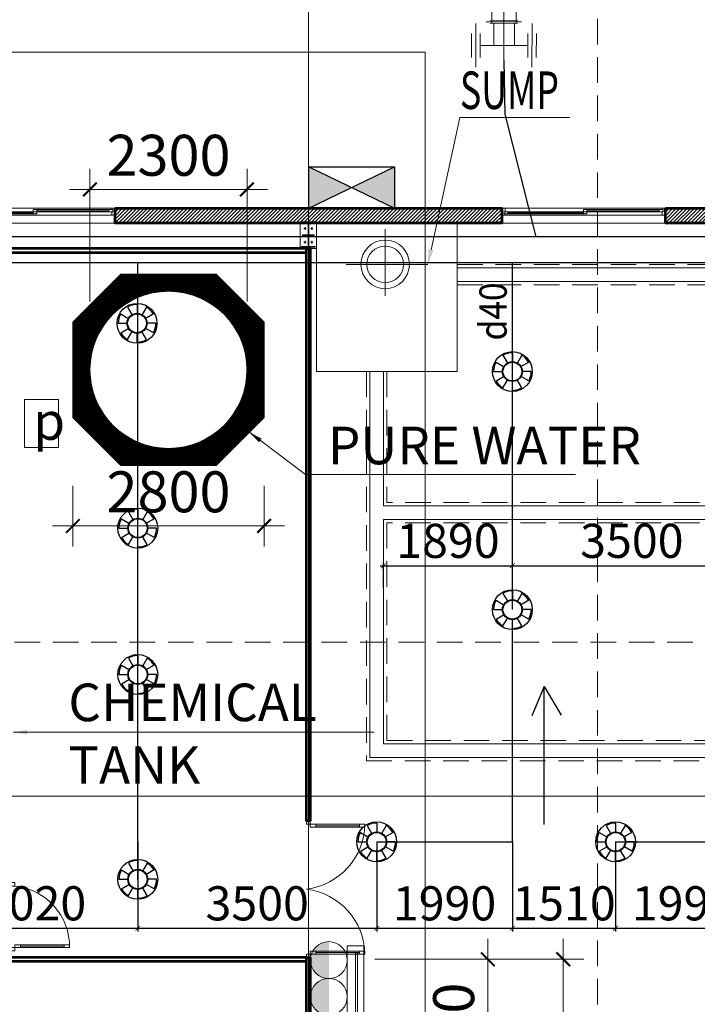
# Model space of a CAD drawing. Units: millimetres. Extents: x -778357 to 475974, y 36194 to 1480467.
# Drawn here: x -671819 to -661893, y 723696 to 738117 of the extents above; entities that cross this region are included whole.
import ezdxf

# ---------------------------------------------------------------- set-up
doc = ezdxf.new("R2010")
doc.units = ezdxf.units.MM
doc.header["$LTSCALE"] = 150
doc.header["$MEASUREMENT"] = 0
doc.linetypes.add('CENTER', pattern=[2, 1.25, -0.25, 0.25, -0.25])
doc.linetypes.add('HIDDEN', pattern=[0.375, 0.25, -0.125])
doc.layers.get('0').update_dxf_attribs({"color": 9, "linetype": 'CONTINUOUS', "lineweight": 5})
doc.layers.get('Defpoints').update_dxf_attribs({"linetype": 'CONTINUOUS'})
for name, color, linetype, lineweight in [('141. Ket cau thep', 141, 'CONTINUOUS', 9), ('AA_04_Hidden', 194, 'HIDDEN', 13), ('AA_06_Truc', 250, 'CENTER', 9), ('KT_CT_03_NetThay', 33, 'CONTINUOUS', 20), ('KT_CT_04_NetManh', 252, 'CONTINUOUS', 9), ('KT_CT_09_Cuadi', 131, 'CONTINUOUS', 20), ('KT_CT_12_HatchVatlieu', 250, 'CONTINUOUS', 5), ('KT_CT_13_Tuong', 2, 'CONTINUOUS', 53), ('PCCC- thiet bi', 53, 'CONTINUOUS', 18), ('TE_04_Text GhichuNho', 7, 'CONTINUOUS', 20), ('Thiet bi PCCC', 53, 'CONTINUOUS', 15)]:
    doc.layers.add(name, color=color, linetype=linetype, lineweight=lineweight)
for name, color, linetype in [('3', 3, 'CONTINUOUS'), ('day nguon cho chuong den', 5, 'CONTINUOUS'), ('Duong ong chua chay', 1, 'CONTINUOUS'), ('KICHTHUOC', 7, 'CONTINUOUS'), ('ONG D25', 6, 'CONTINUOUS'), ('ONG D40', 5, 'CONTINUOUS'), ('PCCC', 2, 'CONTINUOUS'), ('pccc.dau phun', 2, 'CONTINUOUS'), ('text', 7, 'CONTINUOUS'), ('ỐNG D100', 1, 'CONTINUOUS')]:
    doc.layers.add(name, color=color, linetype=linetype)
doc.styles.add('@dimtext@Techcon', font='hoatbif.shx', dxfattribs={"width": 0.75, "bigfont": 'vn.shx'})
doc.styles.add('@ghichunho@techcon', font='hoatbif.shx', dxfattribs={"width": 0.7})
doc.styles.add('chu kt', font='VHARIAL_0.TTF', dxfattribs={"width": 0.9, "height": 700})
doc.styles.add('CONVERTER_14', font='romans.shx', dxfattribs={"width": 0.75})
doc.dimstyles.new('100', dxfattribs={"dimtxt": 500, "dimasz": 70, "dimexe": 50, "dimexo": 0, "dimgap": 50, "dimtad": 1, "dimdec": 0, "dimrnd": 10, "dimzin": 11, "dimdsep": 46, "dimtxsty": 'CONVERTER_14', "dimblk": 'ARCHTICK', "dimcen": 0.09, "dimdle": 50, "dimclrd": 9, "dimclre": 9, "dimclrt": 256, "dimadec": 0, "dimazin": 3, "dimtfac": 1, "dimtdec": 0, "dimtmove": 0, "dimatfit": 3, "dimldrblk": 'ARCHTICK', "dimfxl": 0, "dimtzin": 11, "dimarcsym": 0})
doc.dimstyles.new('TL 1-200', dxfattribs={"dimscale": 200, "dimtxt": 3, "dimasz": 1, "dimexe": 1.5, "dimexo": 5, "dimgap": 1, "dimtad": 1, "dimdec": 0, "dimdsep": 46, "dimtxsty": '@dimtext@Techcon', "dimblk": 'ARCHTICK', "dimcen": 1, "dimdle": 1.5, "dimclrd": 8, "dimclre": 8, "dimclrt": 8, "dimadec": 0, "dimazin": 0, "dimtfac": 1, "dimtdec": 0, "dimtix": 1, "dimtmove": 1, "dimatfit": 3, "dimfxl": 0, "dimtolj": 1, "dimtzin": 0, "dimlwd": -1, "dimlwe": -1, "dimarcsym": 0})
pattern_1 = [(315, (-1120654.807, 1477027.741), (-7.07106781, -7.07106781), [])]

# ---------------------------------------------------------------- blocks, each defined once
blk = doc.blocks.new('trju')
at = {"layer": 'PCCC- thiet bi'}
for p, q in [((-411294, 2439461, -361), (-411294, 2459892, -361)), ((-410875, 2458869, -361), (-410875, 2457953, -361)), ((-412621, 2457273, -361), (-409967, 2457273, -361)), ((-412621, 2453256, -361), (-412621, 2457064, -361)), ((-409967, 2453249, -361), (-409967, 2457064, -361)), ((-415213, 2452525, -361), (-415213, 2452525, -361)), ((-415213, 2452343, -361), (-413102, 2447342, -361)), ((-412621, 2443495, -361), (-412621, 2451782, -361)), ((-409967, 2443495, -361), (-409967, 2451782, -361)), ((-407375, 2452343, -361), (-409486, 2447342, -361)), ((-407375, 2452525, -361), (-407375, 2452525, -361)), ((-414386, 2443472, -361), (-414378, 2438686, -361)), ((-408202, 2443472, -361), (-408210, 2438686, -361)), ((-414858, 2442376, -361), (-414853, 2439739, -361)), ((-413910, 2442377, -361), (-413906, 2439741, -361)), ((-408678, 2442377, -361), (-408682, 2439741, -361)), ((-407730, 2442376, -361), (-407734, 2439739, -361)), ((-413908, 2441059, -361), (-408680, 2441051, -361))]:
    blk.add_line(p, q, dxfattribs=at)
at = {"layer": 'PCCC- thiet bi', "elevation": -361}
for points in [[(-411713, 2457953), (-411713, 2458869), (-410875, 2458869)], [(-411294, 2458011), (-411294, 2458869)], [(-414987, 2452708), (-415213, 2452708)], [(-414987, 2452343), (-415213, 2452343), (-415213, 2452708)], [(-412621, 2453269), (-413981, 2453269), (-413981, 2451782), (-412621, 2451782)], [(-409967, 2453269), (-408606, 2453269), (-408606, 2451782), (-409967, 2451782)], [(-407600, 2452708), (-407375, 2452708)], [(-407600, 2452343), (-407375, 2452343), (-407375, 2452708)], [(-410175, 2443495), (-410175, 2441079), (-412452, 2441079), (-412452, 2443495)]]:
    blk.add_lwpolyline(points, dxfattribs=at)
at = {"layer": 'PCCC- thiet bi', "const_width": 75.5, "elevation": -361}
for points in [[(-413236, 2457047), (-409302, 2457047)], [(-412844, 2457226), (-409703, 2457226)], [(-412844, 2456869), (-409703, 2456869)], [(-414354, 2453484), (-414354, 2451568)], [(-414167, 2453692), (-414167, 2451381)], [(-413979, 2453484), (-413979, 2451568)], [(-408608, 2453484), (-408608, 2451568)], [(-408421, 2453692), (-408421, 2451381)], [(-408233, 2453484), (-408233, 2451568)], [(-413236, 2448679), (-409302, 2448679)], [(-412844, 2448857), (-409703, 2448857)], [(-412844, 2448500), (-409703, 2448500)], [(-413236, 2446176), (-409302, 2446176)], [(-412844, 2446354), (-409703, 2446354)], [(-412844, 2445998), (-409703, 2445998)], [(-413236, 2443673), (-409302, 2443673)], [(-412844, 2443852), (-409703, 2443852)], [(-412844, 2443495), (-409703, 2443495)]]:
    blk.add_lwpolyline(points, dxfattribs=at)
at = {"layer": 'PCCC- thiet bi', "elevation": -361}
for points in [[(-414339, 2453269), (-414822, 2453269), (-414822, 2451782), (-414339, 2451782)], [(-408249, 2453269), (-407766, 2453269), (-407766, 2451782), (-408249, 2451782)]]:
    blk.add_lwpolyline(points, close=True, dxfattribs=at)
at = {"layer": 'PCCC- thiet bi'}
for centre, radius, start, end in [((-411294, 2456448, -361), 1563, 31.87598, 148.12402), ((-413333, 2452525, -361), 1664, 153.46887, 206.53113), ((-413202, 2452519, -361), 938, 308.26471, 53.01737), ((-409385, 2452519, -361), 938, 126.98263, 231.73529), ((-409254, 2452525, -361), 1664, 333.46887, 26.53113), ((-411294, 2450187, -361), 3371, 237.56755, 302.43245)]:
    blk.add_arc(centre, radius, start, end, dxfattribs=at)
blk = doc.blocks.new('DAU PHUN LEN')
for p, q in [((137589, 171659), (137658, 171540)), ((137589, 171659), (137658, 171540)), ((137727, 171696), (137727, 171558)), ((137727, 171696), (137727, 171558)), ((137865, 171659), (137796, 171540)), ((137865, 171659), (137796, 171540)), ((137488, 171558), (137608, 171489)), ((137488, 171558), (137608, 171489)), ((137966, 171558), (137846, 171489)), ((137966, 171558), (137846, 171489)), ((137451, 171421), (137589, 171421)), ((137451, 171421), (137589, 171421)), ((137488, 171283), (137608, 171352)), ((137488, 171283), (137608, 171352)), ((137966, 171283), (137846, 171352)), ((137966, 171283), (137846, 171352)), ((138002, 171421), (137865, 171421)), ((138002, 171421), (137865, 171421)), ((137589, 171182), (137658, 171301)), ((137589, 171182), (137658, 171301)), ((137727, 171145), (137727, 171283)), ((137727, 171145), (137727, 171283)), ((137865, 171182), (137796, 171301)), ((137865, 171182), (137796, 171301))]:
    blk.add_line(p, q)
for radius in [292, 292, 292, 146, 146, 146]:
    blk.add_circle((137727, 171421), radius)
for major_axis, start_param, end_param in [((0, 276), -0.001111, 0.522488), ((0, 276), -0.001111, 0.522488), ((3, 275), -1.034515, -0.510916), ((3, 275), -1.034515, -0.510916), ((1, 276), 1.049106, 1.572705), ((1, 276), 1.049106, 1.572705), ((0, 138), -1.569735, 4.71345), ((0, 138), -1.569735, 4.71345), ((1, 276), 4.192231, 4.715829), ((1, 276), 4.192231, 4.715829), ((1, 276), 2.098707, 2.622306), ((1, 276), 2.098707, 2.622306), ((-2, 276), 3.135923, 3.659522), ((-2, 276), 3.135923, 3.659522)]:
    blk.add_ellipse((137727, 171421), major_axis=major_axis, ratio=1, start_param=start_param, end_param=end_param)
blk = doc.blocks.new('tu dung cuộn vòi')
h = blk.add_hatch()
h.set_pattern_fill('ANSI31', color=2, style=0)
h.set_pattern_definition([(45, (0, 0), (-0.088388347648, 0.088388347648), [])])
h.paths.add_polyline_path([(557825, 55685), (557825, 56553), (556929, 56119)])
h.paths.add_polyline_path([(556929, 56119), (556033, 56553), (556033, 55685)])
at = {"linetype": 'ByBlock', "ltscale": 200}
for p, q in [((556033, 56553), (557825, 56553)), ((556033, 55685), (556033, 56553)), ((557825, 56553), (557825, 55685)), ((557825, 55685), (556033, 55685))]:
    blk.add_line(p, q, dxfattribs=at)
for p, q in [((556033, 55685), (557825, 56553)), ((556033, 56553), (557825, 55685))]:
    blk.add_line(p, q)
blk = doc.blocks.new('_ARCHTICK')
at = {"color": 0, "linetype": 'ByBlock', "const_width": 0.15}
blk.add_lwpolyline([(-0.5, -0.5), (0.5, 0.5)], dxfattribs=at)
blk = doc.blocks.new('*D333')
at = {"layer": 'Defpoints', "color": 0, "transparency": 16777216}
for p in [(-670090, 726075), (-673115, 725526), (-670090, 724810)]:
    blk.add_point(p, dxfattribs=at)
at = {"layer": 'KICHTHUOC', "color": 9, "lineweight": -2, "transparency": 16777216}
for p, q in [((-670090, 726075), (-670090, 724760)), ((-673115, 725526), (-673115, 724760)), ((-673165, 724810), (-670040, 724810))]:
    blk.add_line(p, q, dxfattribs=at)
at = {"layer": 'KICHTHUOC', "color": 9, "lineweight": -2, "transparency": 16777216, "xscale": 70, "yscale": 70, "zscale": 70, "rotation": 180}
blk.add_blockref('_ARCHTICK', (-673115, 724810), dxfattribs=at)
at = {"layer": 'KICHTHUOC', "color": 9, "lineweight": -2, "transparency": 16777216, "xscale": 70, "yscale": 70, "zscale": 70}
blk.add_blockref('_ARCHTICK', (-670090, 724810), dxfattribs=at)
at = {"layer": 'KICHTHUOC', "transparency": 16777216, "insert": (-671602, 725110), "char_height": 500, "attachment_point": 5, "style": 'CONVERTER_14'}
blk.add_mtext('3020', dxfattribs=at)
blk = doc.blocks.new('*D334')
at = {"layer": 'Defpoints', "color": 0, "transparency": 16777216}
for p in [(-670090, 726075), (-666590, 726075), (-666590, 724810)]:
    blk.add_point(p, dxfattribs=at)
at = {"layer": 'KICHTHUOC', "color": 9, "lineweight": -2, "transparency": 16777216}
for p, q in [((-670090, 726075), (-670090, 724760)), ((-666590, 726075), (-666590, 724760)), ((-670140, 724810), (-666540, 724810))]:
    blk.add_line(p, q, dxfattribs=at)
at = {"layer": 'KICHTHUOC', "color": 9, "lineweight": -2, "transparency": 16777216, "xscale": 70, "yscale": 70, "zscale": 70, "rotation": 180}
blk.add_blockref('_ARCHTICK', (-670090, 724810), dxfattribs=at)
at = {"layer": 'KICHTHUOC', "color": 9, "lineweight": -2, "transparency": 16777216, "xscale": 70, "yscale": 70, "zscale": 70}
blk.add_blockref('_ARCHTICK', (-666590, 724810), dxfattribs=at)
at = {"layer": 'KICHTHUOC', "transparency": 16777216, "insert": (-668340, 725110), "char_height": 500, "attachment_point": 5, "style": 'CONVERTER_14'}
blk.add_mtext('3500', dxfattribs=at)
blk = doc.blocks.new('*D335')
at = {"layer": 'Defpoints', "color": 0, "transparency": 16777216}
for p in [(-666590, 726075), (-664602, 726075), (-664602, 724810)]:
    blk.add_point(p, dxfattribs=at)
at = {"layer": 'KICHTHUOC', "color": 9, "lineweight": -2, "transparency": 16777216}
for p, q in [((-666590, 726075), (-666590, 724760)), ((-664602, 726075), (-664602, 724760)), ((-666640, 724810), (-664552, 724810))]:
    blk.add_line(p, q, dxfattribs=at)
at = {"layer": 'KICHTHUOC', "color": 9, "lineweight": -2, "transparency": 16777216, "xscale": 70, "yscale": 70, "zscale": 70, "rotation": 180}
blk.add_blockref('_ARCHTICK', (-666590, 724810), dxfattribs=at)
at = {"layer": 'KICHTHUOC', "color": 9, "lineweight": -2, "transparency": 16777216, "xscale": 70, "yscale": 70, "zscale": 70}
blk.add_blockref('_ARCHTICK', (-664602, 724810), dxfattribs=at)
at = {"layer": 'KICHTHUOC', "transparency": 16777216, "insert": (-665596, 725110), "char_height": 500, "attachment_point": 5, "style": 'CONVERTER_14'}
blk.add_mtext('1990', dxfattribs=at)
blk = doc.blocks.new('*D336')
at = {"layer": 'Defpoints', "color": 0, "transparency": 16777216}
for p in [(-664602, 730119), (-666491, 729802), (-664602, 729476)]:
    blk.add_point(p, dxfattribs=at)
at = {"layer": 'KICHTHUOC', "color": 9, "lineweight": -2, "transparency": 16777216}
for p, q in [((-666491, 729802), (-666491, 730169)), ((-664602, 729476), (-664602, 730169)), ((-666541, 730119), (-664552, 730119))]:
    blk.add_line(p, q, dxfattribs=at)
at = {"layer": 'KICHTHUOC', "color": 9, "lineweight": -2, "transparency": 16777216, "xscale": 70, "yscale": 70, "zscale": 70, "rotation": 180}
blk.add_blockref('_ARCHTICK', (-666491, 730119), dxfattribs=at)
at = {"layer": 'KICHTHUOC', "color": 9, "lineweight": -2, "transparency": 16777216, "xscale": 70, "yscale": 70, "zscale": 70}
blk.add_blockref('_ARCHTICK', (-664602, 730119), dxfattribs=at)
at = {"layer": 'KICHTHUOC', "transparency": 16777216, "insert": (-665546, 730419), "char_height": 500, "attachment_point": 5, "style": 'CONVERTER_14'}
blk.add_mtext('1890', dxfattribs=at)
blk = doc.blocks.new('*D337')
at = {"layer": 'Defpoints', "color": 0, "transparency": 16777216}
for p in [(-661102, 730119), (-664602, 729476), (-661102, 729476)]:
    blk.add_point(p, dxfattribs=at)
at = {"layer": 'KICHTHUOC', "color": 9, "lineweight": -2, "transparency": 16777216}
for p, q in [((-664602, 729476), (-664602, 730169)), ((-661102, 729476), (-661102, 730169)), ((-664652, 730119), (-661052, 730119))]:
    blk.add_line(p, q, dxfattribs=at)
at = {"layer": 'KICHTHUOC', "color": 9, "lineweight": -2, "transparency": 16777216, "xscale": 70, "yscale": 70, "zscale": 70, "rotation": 180}
blk.add_blockref('_ARCHTICK', (-664602, 730119), dxfattribs=at)
at = {"layer": 'KICHTHUOC', "color": 9, "lineweight": -2, "transparency": 16777216, "xscale": 70, "yscale": 70, "zscale": 70}
blk.add_blockref('_ARCHTICK', (-661102, 730119), dxfattribs=at)
at = {"layer": 'KICHTHUOC', "transparency": 16777216, "insert": (-662852, 730419), "char_height": 500, "attachment_point": 5, "style": 'CONVERTER_14'}
blk.add_mtext('3500', dxfattribs=at)
blk = doc.blocks.new('chan cot 350')
at = {"layer": '141. Ket cau thep'}
h = blk.add_hatch(color=8, dxfattribs=at)
h.paths.add_polyline_path([(5749, 695523, 0.414214), (5741, 695531), (5741, 695523)])
h.paths.add_polyline_path([(5741, 695515), (5741, 695523), (5733, 695523, 0.414214)])
h = blk.add_hatch(color=8, dxfattribs=at)
h.paths.add_polyline_path([(5849, 695523, 0.414214), (5841, 695531), (5841, 695523)])
h.paths.add_polyline_path([(5841, 695515), (5841, 695523), (5833, 695523, 0.414214)])
h = blk.add_hatch(color=8, dxfattribs=at)
h.paths.add_polyline_path([(5749, 695323, -0.414214), (5741, 695315), (5741, 695323)])
h.paths.add_polyline_path([(5741, 695331), (5741, 695323), (5733, 695323, -0.414214)])
h = blk.add_hatch(color=8, dxfattribs=at)
h.paths.add_polyline_path([(5849, 695323, -0.414214), (5841, 695315), (5841, 695323)])
h.paths.add_polyline_path([(5841, 695331), (5841, 695323), (5833, 695323, -0.414214)])
at = {"layer": '141. Ket cau thep', "color": 8}
for p, q in [((5891, 695598), (5691, 695598)), ((5691, 695598), (5691, 695588)), ((5691, 695588), (5786, 695588)), ((5741, 695542), (5741, 695504)), ((5786, 695588), (5786, 695258)), ((5796, 695258), (5796, 695588)), ((5796, 695588), (5891, 695588)), ((5841, 695542), (5841, 695504)), ((5891, 695588), (5891, 695598)), ((5757, 695523), (5724, 695523)), ((5857, 695523), (5824, 695523)), ((5786, 695258), (5691, 695258)), ((5691, 695258), (5691, 695248)), ((5757, 695323), (5724, 695323)), ((5741, 695304), (5741, 695343)), ((5891, 695258), (5796, 695258)), ((5857, 695323), (5824, 695323)), ((5841, 695304), (5841, 695343)), ((5891, 695248), (5891, 695258)), ((5671, 695228), (5911, 695228)), ((5691, 695248), (5891, 695248))]:
    blk.add_line(p, q, dxfattribs=at)
for points in [[(5671, 695228), (5671, 695618), (5911, 695618), (5911, 695228)], [(5706, 695419), (5706, 695427), (5786, 695427), (5786, 695419)], [(5876, 695419), (5876, 695427), (5796, 695427), (5796, 695419)]]:
    blk.add_lwpolyline(points, close=True, dxfattribs=at)
for centre in [(5741, 695523), (5841, 695523), (5741, 695323), (5841, 695323)]:
    blk.add_circle(centre, 8, dxfattribs=at)
blk = doc.blocks.new('cuaso1')
at = {"layer": 'KT_CT_03_NetThay'}
blk.add_line((-50, 50), (0, 50), dxfattribs=at)
for points in [[(-1200, 100), (-1200, 0), (-1150, 0), (-1150, 50), (-1165, 50), (-1165, 80), (-1150, 80), (-1150, 100), (-1200, 100)], [(-1150, 80), (-1108, 80), (-1108, 50), (-1150, 50)], [(1150, 20), (1107, 20), (1107, 50), (1150, 50)], [(1200, 0), (1200, 100), (1150, 100), (1150, 50), (1165, 50), (1165, 20), (1150, 20), (1150, 0), (1200, 0)]]:
    blk.add_lwpolyline(points, dxfattribs=at)
blk.add_lwpolyline([(0, 20), (0, 80), (-50, 80), (-50, 20)], close=True, dxfattribs=at)
at = {"layer": 'KT_CT_04_NetManh'}
for p, q in [((1150, 100), (-1150, 100)), ((1150, 0), (-1150, 0)), ((-1108, 50), (-50, 50)), ((-1108, 80), (-50, 80)), ((-1108, 65), (-50, 65)), ((1107, 50), (0, 50)), ((0, 35), (1107, 35)), ((1107, 20), (0, 20))]:
    blk.add_line(p, q, dxfattribs=at)
blk = doc.blocks.new('*D406')
at = {"layer": 'Defpoints', "color": 0, "transparency": 16777216}
for p in [(-1109544, 750606), (-1117604, 748271), (-1109544, 748271)]:
    blk.add_point(p, dxfattribs=at)
at = {"layer": 'KT_CT_04_NetManh', "color": 8, "transparency": 16777216}
for p, q in [((-1117604, 749271), (-1117604, 750906)), ((-1109544, 749271), (-1109544, 750906)), ((-1117904, 750606), (-1109244, 750606))]:
    blk.add_line(p, q, dxfattribs=at)
at = {"layer": 'KT_CT_04_NetManh', "color": 8, "transparency": 16777216, "xscale": 200, "yscale": 200, "zscale": 200, "rotation": 180}
blk.add_blockref('_ARCHTICK', (-1117604, 750606), dxfattribs=at)
at = {"layer": 'KT_CT_04_NetManh', "color": 8, "transparency": 16777216, "xscale": 200, "yscale": 200, "zscale": 200}
blk.add_blockref('_ARCHTICK', (-1109544, 750606), dxfattribs=at)
at = {"layer": 'KT_CT_04_NetManh', "color": 8, "transparency": 16777216, "insert": (-1113574, 751106), "char_height": 600, "attachment_point": 5, "style": '@dimtext@Techcon'}
blk.add_mtext('\\A1;8060', dxfattribs=at)
blk = doc.blocks.new('*D407')
at = {"layer": 'Defpoints', "color": 0, "transparency": 16777216}
for p in [(-1101484, 750606), (-1109544, 748271), (-1101484, 748271)]:
    blk.add_point(p, dxfattribs=at)
at = {"layer": 'KT_CT_04_NetManh', "color": 8, "transparency": 16777216}
for p, q in [((-1109544, 749271), (-1109544, 750906)), ((-1101484, 749271), (-1101484, 750906)), ((-1109844, 750606), (-1101184, 750606))]:
    blk.add_line(p, q, dxfattribs=at)
at = {"layer": 'KT_CT_04_NetManh', "color": 8, "transparency": 16777216, "xscale": 200, "yscale": 200, "zscale": 200, "rotation": 180}
blk.add_blockref('_ARCHTICK', (-1109544, 750606), dxfattribs=at)
at = {"layer": 'KT_CT_04_NetManh', "color": 8, "transparency": 16777216, "xscale": 200, "yscale": 200, "zscale": 200}
blk.add_blockref('_ARCHTICK', (-1101484, 750606), dxfattribs=at)
at = {"layer": 'KT_CT_04_NetManh', "color": 8, "transparency": 16777216, "insert": (-1105514, 751106), "char_height": 600, "attachment_point": 5, "style": '@dimtext@Techcon'}
blk.add_mtext('\\A1;8060', dxfattribs=at)
blk = doc.blocks.new('*D435')
at = {"layer": 'Defpoints', "color": 0, "transparency": 16777216}
for p in [(-1109572, 736106), (-1106917, 736106), (-1109517, 733606)]:
    blk.add_point(p, dxfattribs=at)
at = {"layer": 'KT_CT_04_NetManh', "color": 8, "transparency": 16777216}
for p, q in [((-1106917, 733306), (-1106917, 736406)), ((-1108572, 736106), (-1106617, 736106)), ((-1108517, 733606), (-1106617, 733606))]:
    blk.add_line(p, q, dxfattribs=at)
at = {"layer": 'KT_CT_04_NetManh', "color": 8, "transparency": 16777216, "xscale": 200, "yscale": 200, "zscale": 200}
for p, rotation in [((-1106917, 736106), 90), ((-1106917, 733606), 270)]:
    blk.add_blockref('_ARCHTICK', p, dxfattribs=dict(at, rotation=rotation))
at = {"layer": 'KT_CT_04_NetManh', "color": 8, "transparency": 16777216, "insert": (-1107417, 734856), "char_height": 600, "attachment_point": 5, "rotation": 90, "style": '@dimtext@Techcon'}
blk.add_mtext('\\A1;2500', dxfattribs=at)
blk = doc.blocks.new('*D436')
at = {"layer": 'Defpoints', "color": 0, "transparency": 16777216}
for p in [(-1109572, 736106), (-1105812, 736106), (-1108572, 728106)]:
    blk.add_point(p, dxfattribs=at)
at = {"layer": 'KT_CT_04_NetManh', "color": 8, "transparency": 16777216}
for p, q in [((-1105812, 727806), (-1105812, 736406)), ((-1108572, 736106), (-1105512, 736106)), ((-1107572, 728106), (-1105512, 728106))]:
    blk.add_line(p, q, dxfattribs=at)
at = {"layer": 'KT_CT_04_NetManh', "color": 8, "transparency": 16777216, "xscale": 200, "yscale": 200, "zscale": 200}
for p, rotation in [((-1105812, 736106), 90), ((-1105812, 728106), 270)]:
    blk.add_blockref('_ARCHTICK', p, dxfattribs=dict(at, rotation=rotation))
at = {"layer": 'KT_CT_04_NetManh', "color": 8, "transparency": 16777216, "insert": (-1106312, 732106), "char_height": 600, "attachment_point": 5, "rotation": 90, "style": '@dimtext@Techcon'}
blk.add_mtext('\\A1;8000', dxfattribs=at)
blk = doc.blocks.new('*D451')
at = {"layer": 'Defpoints', "color": 0, "transparency": 16777216}
for p in [(-1110444, 747382), (-1112744, 744739), (-1110444, 744739)]:
    blk.add_point(p, dxfattribs=at)
at = {"layer": 'KT_CT_04_NetManh', "color": 8, "transparency": 16777216}
for p, q in [((-1112744, 745739), (-1112744, 747682)), ((-1110444, 745739), (-1110444, 747682)), ((-1113044, 747382), (-1110144, 747382))]:
    blk.add_line(p, q, dxfattribs=at)
at = {"layer": 'KT_CT_04_NetManh', "color": 8, "transparency": 16777216, "xscale": 200, "yscale": 200, "zscale": 200, "rotation": 180}
blk.add_blockref('_ARCHTICK', (-1112744, 747382), dxfattribs=at)
at = {"layer": 'KT_CT_04_NetManh', "color": 8, "transparency": 16777216, "xscale": 200, "yscale": 200, "zscale": 200}
blk.add_blockref('_ARCHTICK', (-1110444, 747382), dxfattribs=at)
at = {"layer": 'KT_CT_04_NetManh', "color": 8, "transparency": 16777216, "insert": (-1111594, 747882), "char_height": 600, "attachment_point": 5, "style": '@dimtext@Techcon'}
blk.add_mtext('\\A1;2300', dxfattribs=at)
blk = doc.blocks.new('*D452')
at = {"layer": 'Defpoints', "color": 0, "transparency": 16777216}
for p in [(-1112994, 744039), (-1110194, 744039), (-1110194, 742453)]:
    blk.add_point(p, dxfattribs=at)
at = {"layer": 'KT_CT_04_NetManh', "color": 8, "transparency": 16777216}
for p, q in [((-1112994, 743039), (-1112994, 742153)), ((-1110194, 743039), (-1110194, 742153)), ((-1113294, 742453), (-1109894, 742453))]:
    blk.add_line(p, q, dxfattribs=at)
at = {"layer": 'KT_CT_04_NetManh', "color": 8, "transparency": 16777216, "xscale": 200, "yscale": 200, "zscale": 200, "rotation": 180}
blk.add_blockref('_ARCHTICK', (-1112994, 742453), dxfattribs=at)
at = {"layer": 'KT_CT_04_NetManh', "color": 8, "transparency": 16777216, "xscale": 200, "yscale": 200, "zscale": 200}
blk.add_blockref('_ARCHTICK', (-1110194, 742453), dxfattribs=at)
at = {"layer": 'KT_CT_04_NetManh', "color": 8, "transparency": 16777216, "insert": (-1111594, 742953), "char_height": 600, "attachment_point": 5, "style": '@dimtext@Techcon'}
blk.add_mtext('\\A1;2800', dxfattribs=at)
blk = doc.blocks.new('CUA DI 100X2100')
at = {"layer": 'KT_CT_09_Cuadi', "color": 15}
for points in [[(45981, 722540), (45981, 722490), (46036, 722490), (46036, 722540)], [(45981, 721590), (45981, 721540), (46036, 721540), (46036, 721590)], [(46036, 721590), (46836, 721590), (46836, 721630), (46036, 721630)], [(46036, 721590), (46036, 721630), (46116, 721630), (46116, 721590)], [(46756, 721590), (46756, 721630), (46836, 721630), (46836, 721590)]]:
    blk.add_lwpolyline(points, close=True, dxfattribs=at)
blk.add_lwpolyline([(46116, 721630), (46116, 721590)], dxfattribs=at)
at = {"layer": 'KT_CT_09_Cuadi', "color": 252}
blk.add_lwpolyline([(46116, 721610), (46756, 721610)], dxfattribs=at)
blk.add_arc((45945, 721603), 891, 359.104, 84.1631, dxfattribs=at)
blk = doc.blocks.new('CUA DI 2000X2100')
at = {"layer": 'KT_CT_09_Cuadi', "color": 15}
for points in [[(47854, 721066), (47854, 721116), (47909, 721116), (47909, 721066)], [(47909, 721066), (48709, 721066), (48709, 721026), (47909, 721026)], [(47909, 721066), (47909, 721026), (47989, 721026), (47989, 721066)], [(48629, 721066), (48629, 721026), (48709, 721026), (48709, 721066)], [(47909, 719166), (48709, 719166), (48709, 719206), (47909, 719206)], [(47909, 719166), (47909, 719206), (47989, 719206), (47989, 719166)], [(48629, 719166), (48629, 719206), (48709, 719206), (48709, 719166)], [(47854, 719166), (47854, 719116), (47909, 719116), (47909, 719166)]]:
    blk.add_lwpolyline(points, close=True, dxfattribs=at)
for points in [[(47989, 721026), (47989, 721066)], [(47989, 719206), (47989, 719166)]]:
    blk.add_lwpolyline(points, dxfattribs=at)
at = {"layer": 'KT_CT_09_Cuadi', "color": 252}
for points in [[(47989, 721046), (48629, 721046)], [(47989, 719186), (48629, 719186)]]:
    blk.add_lwpolyline(points, dxfattribs=at)
for centre, start, end in [((47731, 721086), 277.1937, 358.8319), ((47731, 719146), 1.1681, 82.8063)]:
    blk.add_arc(centre, 978, start, end, dxfattribs=at)
blk = doc.blocks.new('afi')
at = {"layer": 'PCCC- thiet bi'}
blk.add_hatch(color=256, dxfattribs=at).paths.add_polyline_path([(-583598, 771209, 1), (-583825, 771209, 1)])
for radius in [274, 114]:
    blk.add_circle((-583711, 771209), radius, dxfattribs=at)
blk = doc.blocks.new('bbbbbbb')
at = {"layer": 'Thiet bi PCCC', "linetype": 'ByBlock'}
for points in [[(5927887, 1615463), (5928722, 1615463, 0.42006), (5928305, 1615889, 0.42006)], [(5928722, 1615463), (5929557, 1615463, 0.42006), (5929140, 1615889, 0.42006)]]:
    blk.add_hatch(color=256, dxfattribs=at).paths.add_polyline_path(points)
for centre in [(5928305, 1615471), (5929140, 1615471)]:
    blk.add_circle(centre, 418, dxfattribs=at)
at = {"layer": 'PCCC- thiet bi', "xscale": 1.53840534761548, "yscale": 1.538405349478126, "zscale": 1.538405349045363}
blk.add_blockref('afi', (6827963, 429039), dxfattribs=at)
blk = doc.blocks.new('tiªu lenh noi quy chua chay')
at = {"layer": 'PCCC', "color": 52, "linetype": 'Continuous', "lineweight": 0}
for p, q in [((-434991, -121300), (-433486, -121300)), ((-434991, -121546), (-434991, -121300)), ((-434892, -121393), (-433585, -121393)), ((-434892, -121423), (-434892, -121393)), ((-433585, -121423), (-434892, -121423)), ((-433585, -121393), (-433585, -121423)), ((-433486, -121300), (-433486, -121546)), ((-433486, -121546), (-434991, -121546))]:
    blk.add_line(p, q, dxfattribs=at)
blk = doc.blocks.new('*D373')
at = {"layer": 'Defpoints', "color": 0, "transparency": 16777216}
for p in [(-663090, 726075), (-661102, 726075), (-661102, 724810)]:
    blk.add_point(p, dxfattribs=at)
at = {"layer": 'KICHTHUOC', "color": 9, "lineweight": -2, "transparency": 16777216}
for p, q in [((-663090, 726075), (-663090, 724760)), ((-661102, 726075), (-661102, 724760)), ((-663140, 724810), (-661052, 724810))]:
    blk.add_line(p, q, dxfattribs=at)
at = {"layer": 'KICHTHUOC', "color": 9, "lineweight": -2, "transparency": 16777216, "xscale": 70, "yscale": 70, "zscale": 70, "rotation": 180}
blk.add_blockref('_ARCHTICK', (-663090, 724810), dxfattribs=at)
at = {"layer": 'KICHTHUOC', "color": 9, "lineweight": -2, "transparency": 16777216, "xscale": 70, "yscale": 70, "zscale": 70}
blk.add_blockref('_ARCHTICK', (-661102, 724810), dxfattribs=at)
at = {"layer": 'KICHTHUOC', "transparency": 16777216, "insert": (-662096, 725110), "char_height": 500, "attachment_point": 5, "style": 'CONVERTER_14'}
blk.add_mtext('1990', dxfattribs=at)
blk = doc.blocks.new('*D378')
at = {"layer": 'Defpoints', "color": 0, "transparency": 16777216}
for p in [(-664602, 726075), (-663090, 725417), (-663090, 724810)]:
    blk.add_point(p, dxfattribs=at)
at = {"layer": 'KICHTHUOC', "color": 9, "lineweight": -2, "transparency": 16777216}
for p, q in [((-664602, 726075), (-664602, 724760)), ((-663090, 725417), (-663090, 724760)), ((-664652, 724810), (-663040, 724810))]:
    blk.add_line(p, q, dxfattribs=at)
at = {"layer": 'KICHTHUOC', "color": 9, "lineweight": -2, "transparency": 16777216, "xscale": 70, "yscale": 70, "zscale": 70, "rotation": 180}
blk.add_blockref('_ARCHTICK', (-664602, 724810), dxfattribs=at)
at = {"layer": 'KICHTHUOC', "color": 9, "lineweight": -2, "transparency": 16777216, "xscale": 70, "yscale": 70, "zscale": 70}
blk.add_blockref('_ARCHTICK', (-663090, 724810), dxfattribs=at)
at = {"layer": 'KICHTHUOC', "transparency": 16777216, "insert": (-663846, 725110), "char_height": 500, "attachment_point": 5, "style": 'CONVERTER_14'}
blk.add_mtext('1510', dxfattribs=at)
blk = doc.blocks.new('tang 1 cau thang moi')
at = {"layer": 'KT_CT_04_NetManh'}
h = blk.add_hatch(dxfattribs=at)
h.set_pattern_fill('ANSI31', color=8, scale=80, style=0)
h.set_pattern_definition(pattern_1)
h.paths.add_polyline_path([(-1110194.1, 745439.4), (-1110194.1, 744039.4), (-1110894.1, 743339.4), (-1112294.1, 743339.4), (-1112994.1, 744039.4), (-1112994.1, 745439.4), (-1112294.1, 746139.4), (-1110894.1, 746139.4)])
h.paths.add_polyline_path([(-1112744.1, 744739.4, 1), (-1110444.1, 744739.4, 1)], flags=16)
h = blk.add_hatch(dxfattribs=at)
h.set_pattern_fill('ANSI31', color=8, scale=80, style=0)
h.set_pattern_definition(pattern_1)
h.paths.add_polyline_path([(-1110194.1, 745439.4), (-1110194.1, 744039.4), (-1110894.1, 743339.4), (-1112294.1, 743339.4), (-1112994.1, 744039.4), (-1112994.1, 745439.4), (-1112294.1, 746139.4), (-1110894.1, 746139.4)])
h.paths.add_polyline_path([(-1112744.1, 744739.4, 1), (-1110444.1, 744739.4, 1)], flags=16)
at = {"layer": 'KT_CT_12_HatchVatlieu'}
h = blk.add_hatch(dxfattribs=at)
h.set_pattern_fill('ANSI31', color=8, scale=300, style=0)
h.set_pattern_definition([(45, (-1131454.79, 11750.98), (-26.5165043, 26.5165043), [])])
h.paths.add_polyline_path([(-1076984.2, 720570.5), (-1077204.2, 720570.5), (-1077204.2, 718810.5), (-1076984.2, 718810.5)])
h.paths.add_polyline_path([(-1085474.2, 720570.5), (-1077204.2, 720570.5), (-1077204.2, 720460.5), (-1085474.2, 720460.5)])
h.paths.add_polyline_path([(-1077204.2, 716125.5), (-1077204.2, 713325.5), (-1076984.2, 713325.5), (-1076984.2, 716125.5), (-1076984.2, 718210.5), (-1077204.2, 718210.5)])
h.paths.add_polyline_path([(-1085474.2, 718125.5), (-1077204.2, 718125.5), (-1077204.2, 717905.5), (-1085474.2, 717905.5)])
h.paths.add_polyline_path([(-1085254.2, 718125.5), (-1085474.2, 718125.5), (-1085474.2, 718345.5), (-1085254.2, 718345.5)])
h.paths.add_polyline_path([(-1085254.2, 719145.5), (-1085474.2, 719145.5), (-1085474.2, 720460.5), (-1085254.2, 720460.5)])
h.paths.add_polyline_path([(-1085254.2, 720570.5), (-1085474.2, 720570.5), (-1085474.2, 721590.5), (-1085254.2, 721590.5)])
h.paths.add_polyline_path([(-1085254.2, 721940.5), (-1085474.2, 721940.5), (-1085474.2, 721840.5), (-1085254.2, 721840.5)])
h.paths.add_polyline_path([(-1085254.2, 722740.5), (-1085474.2, 722740.5), (-1085474.2, 722960.5), (-1085254.2, 722960.5)])
h.paths.add_polyline_path([(-1085474.2, 723070.5), (-1077204.2, 723070.5), (-1077204.2, 722960.5), (-1085474.2, 722960.5)])
h.paths.add_polyline_path([(-1085254.2, 723070.5), (-1085474.2, 723070.5), (-1085474.2, 723345.5), (-1085254.2, 723345.5)])
h.paths.add_polyline_path([(-1085254.2, 724245.5), (-1085474.2, 724245.5), (-1085474.2, 724960.5), (-1085254.2, 724960.5)])
h.paths.add_polyline_path([(-1085474.2, 725070.5), (-1077204.2, 725070.5), (-1077204.2, 724960.5), (-1085474.2, 724960.5)])
h.paths.add_polyline_path([(-1077204.2, 721170.5), (-1076984.2, 721170.5), (-1076984.2, 723515.5), (-1077204.2, 723515.5)])
h.paths.add_polyline_path([(-1076984.2, 724515.5), (-1077204.2, 724515.5), (-1077204.2, 727125.5), (-1076984.2, 727125.5)])
h.paths.add_polyline_path([(-1076984.2, 733930.5), (-1077204.2, 733930.5), (-1077204.2, 729525.5), (-1076984.2, 729525.5)])
h.paths.add_polyline_path([(-1077204.2, 734930.5), (-1076984.2, 734930.5), (-1076984.2, 746885.5), (-1077204.2, 746885.5)])
h.paths.add_polyline_path([(-1096254.2, 747105.5), (-1076984.2, 747105.5), (-1076984.2, 746885.5), (-1096254.2, 746885.5)])
h.paths.add_polyline_path([(-1104314.2, 747105.5), (-1098651.2, 747105.5), (-1098651.2, 746885.5), (-1104314.2, 746885.5)])
h.paths.add_polyline_path([(-1112374.2, 747105.5), (-1106712.7, 747105.5), (-1106712.7, 746885.5), (-1112374.2, 746885.5)])
h.paths.add_polyline_path([(-1114774.2, 747105.5), (-1125984.2, 747105.5), (-1125984.2, 746885.5), (-1114774.2, 746885.5)])
h.paths.add_polyline_path([(-1125984.2, 713105.5), (-1107514.2, 713105.5), (-1107514.2, 713325.5), (-1125984.2, 713325.5)])
h.paths.add_polyline_path([(-1098654.2, 713105.5), (-1103514.2, 713105.5), (-1103514.2, 713325.5), (-1098654.2, 713325.5)])
h.paths.add_polyline_path([(-1096254.2, 713105.5), (-1090594.2, 713105.5), (-1090594.2, 713325.5), (-1096254.2, 713325.5)])
h.paths.add_polyline_path([(-1083804.2, 713105.5), (-1088194.2, 713105.5), (-1088194.2, 713325.5), (-1083804.2, 713325.5)])
h.paths.add_polyline_path([(-1080804.2, 713105.5), (-1076984.2, 713105.5), (-1076984.2, 713325.5), (-1080804.2, 713325.5)])
h.paths.add_polyline_path([(-1125984.2, 746885.5), (-1125764.2, 746885.5), (-1125764.2, 713325.5), (-1125984.2, 713325.5)])
at = {"color": 8}
for p, q in [((-1106091.3, 740102.4), (-1106273.1, 739670.9)), ((-1106091.3, 738078.3), (-1106091.3, 740102.4)), ((-1106091.3, 740102.4), (-1105840.4, 739683))]:
    blk.add_line(p, q, dxfattribs=at)
at = {"layer": 'AA_04_Hidden', "color": 8, "ltscale": 10}
for p, q in [((-1105307.5, 705069.4), (-1105307.5, 754581.5)), ((-1107365.8, 746284.5), (-1093951.7, 746284.5)), ((-1107365.8, 745984.5), (-1094251.7, 745984.5)), ((-1108695, 744715), (-1108695, 739010.4)), ((-1108395, 744715), (-1108395, 742797.4)), ((-1094251.7, 742797.4), (-1108395, 742797.4)), ((-1108395, 742497.4), (-1108395, 739310.4)), ((-1094251.7, 742497.4), (-1108395, 742497.4)), ((-1136350.9, 740752.1), (-1074672, 740752.1)), ((-1108395, 739310.4), (-1094251.7, 739310.3)), ((-1108695, 739010.4), (-1093951.7, 739010.3))]:
    blk.add_line(p, q, dxfattribs=at)
at = {"layer": 'AA_06_Truc', "color": 8, "ltscale": 1000}
for p, q in [((-1109544.2, 749385.5), (-1109544.2, 710825.5)), ((-1128164.2, 746885.5), (-1074804.2, 746885.5)), ((-1128164.2, 738495.5), (-1074804.2, 738495.5))]:
    blk.add_line(p, q, dxfattribs=at)
at = {"layer": 'KT_CT_03_NetThay', "color": 8}
for p, q in [((-1109424.1, 746905.5), (-1109424.1, 744715)), ((-1107365.8, 744715), (-1107365.8, 746885.5)), ((-1108419.8, 745822.4), (-1108419.8, 746799.8)), ((-1107793.7, 746284.5), (-1108992.4, 746284.5)), ((-1107365.8, 746234.5), (-1094001.7, 746234.5)), ((-1112994.1, 745439.4), (-1112294.1, 746139.4)), ((-1112294.1, 746139.4), (-1110894.1, 746139.4)), ((-1110194.1, 745439.4), (-1110894.1, 746139.4)), ((-1107365.8, 746034.5), (-1094201.7, 746034.5)), ((-1112994.1, 744039.4), (-1112994.1, 745439.4)), ((-1110194.1, 744039.4), (-1110194.1, 745439.4)), ((-1109424.1, 744715), (-1107365.8, 744715)), ((-1108645, 744715), (-1108645, 739060.4)), ((-1108445, 744715), (-1108445, 742747.4)), ((-1112994.1, 744039.4), (-1112294.1, 743339.4)), ((-1110194.1, 744039.4), (-1110894.1, 743339.4)), ((-1112294.1, 743339.4), (-1110894.1, 743339.4)), ((-1094201.7, 742747.4), (-1108445, 742747.4)), ((-1108445, 742547.4), (-1108445, 739260.4)), ((-1094201.7, 742547.4), (-1108445, 742547.4)), ((-1108445, 739260.4), (-1094201.7, 739260.3)), ((-1108645, 739060.4), (-1094001.7, 739060.3))]:
    blk.add_line(p, q, dxfattribs=at)
blk.add_lwpolyline([(-1107748.4, 746499.1), (-1107325, 748435.6), (-1105714.7, 748435.6)], dxfattribs=at)
for centre, radius in [((-1108419.8, 746284.5), 355.6), ((-1108419.8, 746284.5), 268.6), ((-1111594.1, 744739.4), 1150)]:
    blk.add_circle(centre, radius, dxfattribs=at)
blk.add_solid([(-1107711.8, 746491.1), (-1107796.5, 746279.3), (-1107785, 746507.2)], dxfattribs=at)
at = {"layer": 'KT_CT_04_NetManh', "color": 8}
blk.add_lwpolyline([(-1113703.7, 743603.1), (-1113203.7, 743603.1), (-1113203.7, 744303.1), (-1113703.7, 744303.1)], close=True, dxfattribs=at)
at = {"layer": 'KT_CT_12_HatchVatlieu', "color": 8}
blk.add_lwpolyline([(-1128098.4, 749391.4), (-1107832.6, 749391.4), (-1107832.6, 712324), (-1128098.4, 712324)], close=True, dxfattribs=at)
at = {"layer": 'KT_CT_13_Tuong', "color": 8}
for points in [[(-1112374.2, 747105.5), (-1106712.7, 747105.5), (-1106712.7, 746885.5), (-1112374.2, 746885.5)], [(-1104314.2, 747105.5), (-1098651.2, 747105.5), (-1098651.2, 746885.5), (-1104314.2, 746885.5)], [(-1125444.1, 746460.4), (-1109571.7, 746460.4), (-1109571.7, 746515.4), (-1125444.1, 746515.4)], [(-1109571.7, 746515.4), (-1109516.7, 746515.4), (-1109516.7, 738133), (-1109571.7, 738133)], [(-1125764.2, 736078), (-1109571.7, 736078), (-1109571.7, 736133), (-1125764.2, 736133)], [(-1109571.7, 736133), (-1109516.7, 736133), (-1109516.7, 733605.5), (-1109571.7, 733605.5)]]:
    blk.add_lwpolyline(points, close=True, dxfattribs=at)
at = {"layer": '3', "color": 8, "linetype": 'ByBlock', "xscale": -1}
for p in [(-1113574.2, 747005.5), (-1105514.2, 747005.5)]:
    blk.add_blockref('cuaso1', p, dxfattribs=at)
at = {"layer": 'KT_CT_03_NetThay', "color": 8}
for name, p in [('CUA DI 2000X2100', (-1157425.5, 17017)), ('CUA DI 100X2100', (-1159879.7, 14688.5))]:
    blk.add_blockref(name, p, dxfattribs=at)
at = {"layer": 'KT_CT_04_NetManh', "color": 8, "xscale": -1, "rotation": 180}
blk.add_blockref('chan cot 350', (-1115334.8, 1442133.7), dxfattribs=at)
at = {"layer": 'TE_04_Text GhichuNho', "color": 8, "style": '@ghichunho@techcon', "width": 0.7}
blk.add_text('SUMP', height=550, dxfattribs=at).set_placement((-1107325, 748559.9))
at = {"layer": 'TE_04_Text GhichuNho', "color": 8, "char_height": 550, "attachment_point": 1, "style": '@ghichunho@techcon'}
for s, insert in [('p', (-1113573.8, 744264.1)), ('PURE WATER', (-1109257.7, 743906.4)), ('CHEMICAL TANK', (-1113060.9, 740143.9))]:
    blk.add_mtext_dynamic_manual_height_columns(s, width=5167.379, gutter_width=22186.4, heights=[0], dxfattribs=dict(at, insert=insert))
at = {"layer": 'KT_CT_04_NetManh', "color": 8}
for base, p1, p2, picture, middle in [((-1109544.2, 750605.7), (-1117604.2, 748271), (-1109544.2, 748271), '*D406', (-1113574.2, 751105.7)), ((-1101484.2, 750605.7), (-1109544.2, 748271), (-1101484.2, 748271), '*D407', (-1105514.2, 751105.7)), ((-1110444.1, 747382.3), (-1112744.1, 744739.4), (-1110444.1, 744739.4), '*D451', (-1111594.1, 747882.3)), ((-1110194.1, 742452.7), (-1112994.1, 744039.4), (-1110194.1, 744039.4), '*D452', (-1111594.1, 742952.7))]:
    dim = blk.add_linear_dim(base=base, p1=p1, p2=p2, dimstyle='TL 1-200', dxfattribs=at)
    dim.commit()
    dim.dimension.update_dxf_attribs({"geometry": picture, "text_midpoint": middle})
for base, p1, picture, middle in [((-1106916.7, 736105.5), (-1109516.7, 733605.5), '*D435', (-1107416.7, 734855.5)), ((-1105812.4, 736105.5), (-1108571.7, 728105.5), '*D436', (-1106312.4, 732105.5))]:
    dim = blk.add_linear_dim(base=base, p1=p1, p2=(-1109571.7, 736105.5), angle=90, dimstyle='TL 1-200', dxfattribs=at)
    dim.commit()
    dim.dimension.update_dxf_attribs({"geometry": picture, "text_midpoint": middle})
for points in [[(-1110409.1, 743824.4), (-1109585.5, 743206.5), (-1105631.3, 743206.5)], [(-1113863.5, 739431.3), (-1108580, 739431.3)]]:
    blk.add_leader(points, dimstyle='TL 1-200', override={"dimgap": 1, "dimtad": 0}, dxfattribs=at)

msp = doc.modelspace()

# ---------------------------------------------------------------- linework, layer by layer
at = {"layer": 'ONG D25'}
for p, q in [((-664601.92, 729613.37), (-664601.92, 732969.67)), ((-670089.76, 725525.73), (-670089.76, 730669.42)), ((-664601.92, 726074.53), (-664601.92, 729337.85)), ((-666589.76, 726074.53), (-664601.92, 726074.53)), ((-663089.76, 726074.53), (-661101.92, 726074.53))]:
    msp.add_line(p, q, dxfattribs=at)
at = {"layer": 'ONG D40'}
for p, q in [((-670089.76, 730669.42), (-670089.76, 734558.09)), ((-664601.92, 732969.67), (-664601.92, 734558.09))]:
    msp.add_line(p, q, dxfattribs=at)
at = {"layer": 'ỐNG D100'}
for p, q in [((-664726.71, 737520.84), (-664710.49, 736732.55)), ((-664710.49, 736732.55), (-664258.15, 734935.83)), ((-635674.56, 734935.83), (-683562.89, 734935.83)), ((-651076.57, 734558.09), (-682894.2, 734558.09))]:
    msp.add_line(p, q, dxfattribs=at)

# ---------------------------------------------------------------- block references
at = {"layer": 'day nguon cho chuong den', "linetype": 'ByBlock', "lineweight": 0, "xscale": -1, "rotation": 270}
msp.add_blockref('tiªu lenh noi quy chua chay', (-545477.42, 1158036.96), dxfattribs=at)
at = {"layer": 'Duong ong chua chay', "xscale": 0.7000000001862645, "yscale": 0.6999999999534339, "zscale": 0.7}
msp.add_blockref('tu dung cuộn vòi', (-1056804.77, 696374.7), dxfattribs=at)
at = {"layer": 'KICHTHUOC'}
msp.add_blockref('tang 1 cau thang moi', (441954.43, -11750.98), dxfattribs=at)
at = {"layer": 'PCCC', "color": 4, "linetype": 'Continuous', "lineweight": 0, "xscale": -0.6463241097517312, "yscale": 0.6463241097517312, "zscale": 0.646324109843419, "rotation": 90}
msp.add_blockref('bbbbbbb', (376825.44, 4555949.68), dxfattribs=at)
at = {"layer": 'PCCC- thiet bi', "xscale": -0.1331180691704503, "yscale": 0.1331180691704503, "zscale": 0.1331180693819821}
msp.add_blockref('trju', (-719475.87, 412788.52, 48.01), dxfattribs=at)
at = {"layer": 'pccc.dau phun'}
for p in [(-807827.39, 562248.85), (-802328.9, 561542.16), (-807816.74, 559248.85), (-802328.9, 558055.04), (-807816.74, 557105.16), (-804316.74, 554653.97), (-800816.74, 554653.97), (-807816.74, 554105.16)]:
    msp.add_blockref('DAU PHUN LEN', p, dxfattribs=at)

# ---------------------------------------------------------------- texts
at = {"layer": 'text', "style": 'chu kt', "width": 0.9}
msp.add_text('d40', height=400, rotation=90, dxfattribs=at).set_placement((-664684.7, 733418.89))

# ---------------------------------------------------------------- dimensions: what is measured, and where the dimension line sits
at = {"layer": 'KICHTHUOC'}
dim = msp.add_linear_dim(base=(-664601.92, 730118.53), p1=(-666490.56, 729802.07), p2=(-664601.92, 729475.61), dimstyle='100', dxfattribs=at)
dim.commit()
dim.dimension.update_dxf_attribs({"geometry": '*D336', "text_midpoint": (-665546.24, 730418.53)})
for base, p1, p2, picture, middle in [((-661101.92, 730118.53), (-664601.92, 729475.61), (-661101.92, 729475.61), '*D337', (-662851.92, 730418.53)), ((-670089.76, 724810.3), (-673114.65, 725525.73), (-670089.76, 726074.53), '*D333', (-671602.21, 725110.3)), ((-666589.76, 724810.3), (-670089.76, 726074.53), (-666589.76, 726074.53), '*D334', (-668339.76, 725110.3)), ((-664601.92, 724810.3), (-666589.76, 726074.53), (-664601.92, 726074.53), '*D335', (-665595.84, 725110.3)), ((-663089.76, 724810.3), (-664601.92, 726074.53), (-663089.76, 725417.42), '*D378', (-663845.84, 725110.3)), ((-661101.92, 724810.3), (-663089.76, 726074.53), (-661101.92, 726074.53), '*D373', (-662095.84, 725110.3))]:
    dim = msp.add_linear_dim(base=base, p1=p1, p2=p2, dimstyle='100', override={"dimtmove": 1}, dxfattribs=at)
    dim.commit()
    dim.dimension.update_dxf_attribs({"geometry": picture, "text_midpoint": middle})

doc.saveas('drawing.dxf')
